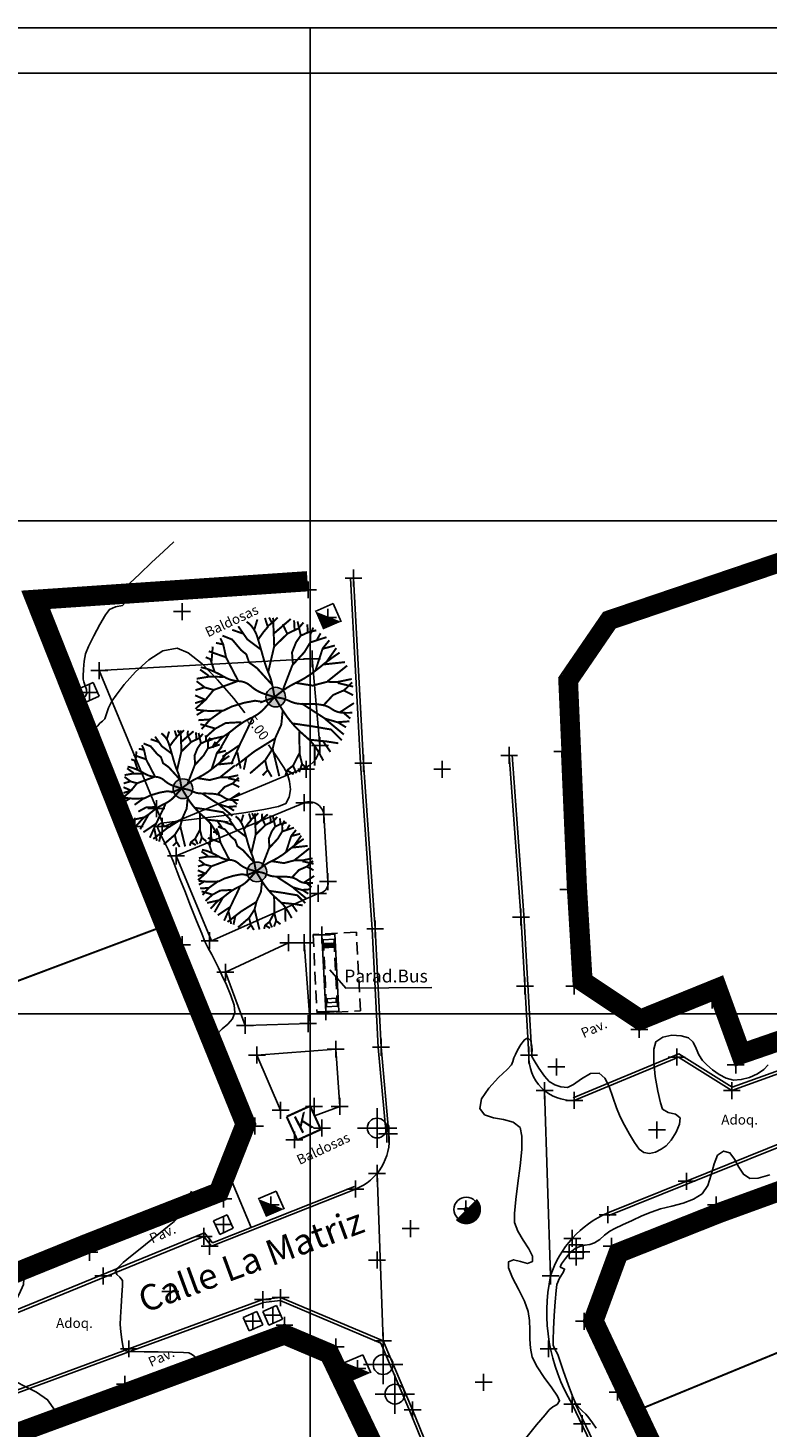
# Model space of a CAD drawing. Extents: x 254097 to 254450, y 6341525 to 6341700.
# Drawn here: x 254286 to 254323, y 6341629 to 6341700 of the extents above; entities that cross this region are included whole.
import ezdxf

# ---------------------------------------------------------------- set-up
doc = ezdxf.new("R2010")
doc.units = 0
doc.header["$LTSCALE"] = 2
doc.header["$MEASUREMENT"] = 0
doc.linetypes.add('HIDDEN', pattern=[9.525, 6.35, -3.175])
for name, color, linetype in [('ARBOL', 8, 'Continuous'), ('B-PAV', 8, 'Continuous'), ('CAMARA', 8, 'Continuous'), ('CONSTRUCCION', 8, 'Continuous'), ('CONT-MJR', 2, 'Continuous'), ('CONT-MNR', 8, 'Continuous'), ('CUAD', 9, 'Continuous'), ('DIVISIONPREDIAL', 7, 'Continuous'), ('MURO-JARDIN', 3, 'Continuous'), ('POSTE', 8, 'Continuous'), ('ptos', 8, 'Continuous'), ('SOLERA', 7, 'Continuous'), ('TEXTO', 7, 'Continuous'), ('VENTANA1', 7, 'Continuous')]:
    doc.layers.add(name, color=color, linetype=linetype)
doc.styles.add('2MM', font='romans.shx')
doc.styles.get("Standard").update_dxf_attribs({"font": 'isocp2.shx'})

# ---------------------------------------------------------------- blocks, each defined once
blk = doc.blocks.new('SIM0', base_point=(6, 5))
for p, q in [((7, 5), (5, 5)), ((6, 4), (6, 6))]:
    blk.add_line(p, q)
blk = doc.blocks.new('SIM2', base_point=(3, 2))
for p, q in [((2.5, 2.5), (3.5, 2.5)), ((2.5, 1.5), (2.5, 2.5)), ((3, 1), (3, 3)), ((3.5, 2.5), (3.5, 1.5)), ((4, 2), (2, 2)), ((3.5, 1.5), (2.5, 1.5))]:
    blk.add_line(p, q)
blk = doc.blocks.new('SIM3', base_point=(6, 2))
for p, q in [((6, 1), (6, 3)), ((7, 2), (5, 2))]:
    blk.add_line(p, q)
blk.add_circle((6, 2), 0.5)
blk = doc.blocks.new('SIM4', base_point=(9, 2))
at = {"const_width": 1.4142}
blk.add_lwpolyline([(9.3536, 2.3536, -1), (8.6464, 1.6464, -2.4142)], format="xyb", dxfattribs=at)
blk.add_circle((9, 2), 1)
blk = doc.blocks.new('SIM13')
for p, q in [((-0.5, -0.5), (-0.5, 0.5)), ((-0.5, 0.5), (0.5, 0.5))]:
    blk.add_line(p, q)
blk.add_lwpolyline([(0.5, -0.5, 0, 1.414, 0), (0, 0, 1.414, 1.414, 0)], format="xyseb")
blk = doc.blocks.new('SIM12')
for p, q in [((-0.375, 0.375), (0.375, 0.375)), ((-0.375, -0.375), (-0.375, 0.375)), ((0.375, 0.375), (0.375, -0.375)), ((0.375, -0.375), (-0.375, -0.375))]:
    blk.add_line(p, q)
blk = doc.blocks.new('A$C5E3A62A9')
at = {"layer": 'ARBOL', "linetype": 'ByBlock'}
for points in [[(7.655, 8.899, 1), (6.732, 8.514, 1)], [(2.509, 4.759, 1), (3.432, 5.144, 1)], [(12.298, 4.192, 1), (11.375, 3.806, 1)]]:
    blk.add_hatch(color=0, dxfattribs=at).paths.add_polyline_path(points)
at = {"layer": 'ARBOL', "color": 0, "linetype": 'ByBlock', "const_width": 0.1}
for points in [[(6.707, 11.381), (6.535, 11.662)], [(7.026, 9.231), (7.067, 9.492), (6.991, 9.899), (6.851, 10.364), (6.701, 10.668), (6.686, 11.213), (6.732, 11.681)], [(7.268, 11.721), (7.1, 11.336), (6.764, 11.708)], [(7.808, 10.108), (7.469, 11.031), (7.1, 11.336), (6.977, 11.722)], [(7.469, 11.031), (7.565, 11.376), (7.46, 11.71)], [(7.577, 11.381), (7.795, 11.67)], [(7.953, 10.658), (7.962, 11.213), (7.885, 11.663)], [(7.992, 11.211), (8.226, 11.537)], [(8.15, 10.998), (8.611, 11.153), (8.687, 11.328)], [(6.42, 9.583), (5.416, 10.068), (4.984, 10.709)], [(5.871, 10.453), (5.138, 10.872)], [(5.739, 10.677), (5.611, 11.249)], [(6.27, 10.001), (6.239, 10.586), (6.03, 10.966)], [(6.703, 10.697), (6.374, 11.16)], [(7.634, 8.833), (8.283, 9.425), (8.49, 9.712), (8.794, 9.819), (8.95, 10.012), (9.342, 10.341), (9.487, 10.704)], [(7.828, 10.13), (8.669, 10.568), (9.163, 10.677), (9.396, 10.784)], [(8.54, 11.111), (9.082, 11.065)], [(8.683, 10.573), (8.906, 11.214)], [(9.163, 10.677), (9.217, 10.946)], [(4.933, 9.818), (4.506, 9.91)], [(5.149, 10.152), (4.545, 10.027)], [(5.672, 8.734), (5.186, 9.512), (4.645, 10.212)], [(5.397, 10.074), (4.708, 10.382)], [(8.96, 9.259), (9.348, 9.778), (9.837, 10.118)], [(9.561, 9.934), (9.704, 10.34)], [(4.851, 9.117), (4.48, 9.029), (4.29, 9.212)], [(6.707, 8.464), (6.18, 8.515), (5.684, 8.738), (5.28, 8.839), (4.851, 9.117), (4.365, 9.68)], [(7.189, 8.786), (6.999, 9.305)], [(9.35, 9.372), (9.612, 9.186), (9.81, 9.018), (10.146, 9.123)], [(9.679, 9.532), (10.09, 9.406)], [(4.485, 9.014), (4.237, 8.873)], [(5.268, 8.834), (4.261, 8.592)], [(8.132, 9.003), (9.075, 8.785), (9.565, 8.283), (9.757, 7.879), (9.977, 7.691)], [(9.108, 8.781), (10.15, 8.821)], [(9.567, 8.791), (10.107, 8.164)], [(9.834, 9.028), (9.96, 8.862), (10.164, 8.971)], [(9.96, 8.862), (10.161, 8.649)], [(2.161, 7.39), (2.131, 7.83)], [(2.494, 7.611), (2.323, 7.892)], [(2.814, 5.46), (2.855, 5.721), (2.778, 6.128), (2.638, 6.593), (2.488, 6.897), (2.473, 7.443), (2.52, 7.911)], [(3.055, 7.951), (2.888, 7.565), (2.552, 7.938)], [(3.596, 6.338), (3.257, 7.261), (2.888, 7.565), (2.765, 7.951)], [(3.257, 7.261), (3.352, 7.605), (3.248, 7.939)], [(3.364, 7.61), (3.582, 7.899)], [(3.74, 6.888), (3.75, 7.443), (3.673, 7.893)], [(3.779, 7.44), (4.013, 7.767)], [(5.923, 7.847), (5.129, 7.835), (4.653, 8.08), (4.479, 8.301), (4.297, 8.359)], [(4.479, 8.301), (4.331, 8.054)], [(4.653, 8.08), (4.371, 7.953)], [(5.099, 7.837), (4.716, 7.744), (4.411, 7.853)], [(6.221, 8.082), (6.12, 7.388), (5.999, 6.672), (5.596, 6.264)], [(7.464, 8.461), (8.388, 8.104), (8.873, 7.658), (9.236, 7.439), (9.432, 6.834)], [(7.73, 7.973), (7.631, 7.351), (7.771, 6.812), (7.764, 6.431), (7.875, 5.896)], [(8.411, 8.083), (8.863, 8.118), (9.243, 7.965), (9.483, 7.799), (9.606, 7.529), (9.688, 7.212)], [(9.502, 7.792), (10.02, 7.913)], [(9.573, 8.301), (9.914, 8.465), (10.138, 8.452)], [(9.715, 8.022), (10.054, 8.041)], [(10.567, 5.739), (10.524, 6.536), (10.24, 7.055), (10.467, 7.82)], [(10.708, 7.32), (10.667, 7.92)], [(11.163, 7.621), (10.929, 8.005)], [(11.599, 4.687), (11.655, 5.044), (11.55, 5.599), (11.359, 6.233), (11.155, 6.648), (11.134, 7.392), (11.197, 8.03)], [(11.928, 8.085), (11.7, 7.559), (11.241, 8.067)], [(12.665, 5.885), (12.203, 7.144), (11.7, 7.559), (11.532, 8.086)], [(12.203, 7.144), (12.333, 7.614), (12.19, 8.07)], [(12.35, 7.621), (12.647, 8.015)], [(12.863, 6.635), (12.875, 7.392), (12.77, 8.006)], [(12.916, 7.389), (13.235, 7.834)], [(1.658, 6.683), (0.926, 7.102)], [(1.527, 6.906), (1.398, 7.478)], [(1.813, 7.208), (1.496, 7.562)], [(2.491, 6.927), (2.161, 7.39), (1.8, 7.712)], [(2.057, 6.231), (2.026, 6.815), (1.818, 7.196), (1.984, 7.757)], [(3.938, 7.228), (4.399, 7.383), (4.474, 7.558)], [(4.328, 7.34), (4.869, 7.295)], [(4.471, 6.803), (4.693, 7.443)], [(4.704, 7.739), (4.528, 7.524)], [(5.378, 7.28), (4.658, 7.269)], [(4.95, 6.906), (5.005, 7.175)], [(5.62, 7.479), (5.551, 6.812), (5.486, 6.396)], [(6.962, 7.752), (6.405, 6.893), (6.268, 6.432), (6.303, 5.98)], [(8.196, 7.243), (8.997, 6.982), (9.121, 6.523)], [(9.253, 7.431), (9.526, 7.44), (9.788, 7.326)], [(9.336, 7.188), (9.577, 7.054)], [(9.619, 7.534), (9.904, 7.546)], [(9.843, 6.66), (9.668, 7.44)], [(10.233, 7.072), (9.801, 7.555)], [(11.158, 6.688), (10.708, 7.32), (10.215, 7.759)], [(13.132, 7.099), (13.761, 7.311), (13.864, 7.549)], [(13.664, 7.252), (14.403, 7.19)], [(13.859, 6.519), (14.163, 7.393)], [(0.937, 6.381), (0.333, 6.257)], [(1.459, 4.963), (0.973, 5.742), (0.433, 6.442)], [(1.184, 6.304), (0.495, 6.612)], [(2.207, 5.813), (1.203, 6.297), (0.772, 6.938)], [(3.422, 5.063), (4.07, 5.654), (4.277, 5.941), (4.581, 6.048), (4.738, 6.241), (5.129, 6.571), (5.275, 6.933)], [(3.616, 6.36), (4.456, 6.797), (4.95, 6.906), (5.183, 7.013)], [(4.747, 5.489), (5.135, 6.007), (5.625, 6.348)], [(5.564, 6.964), (5.165, 6.689)], [(5.349, 6.164), (5.491, 6.57)], [(6.391, 6.887), (5.813, 6.191)], [(6.273, 6.42), (6.078, 6.109)], [(6.91, 6.933), (7.281, 6.588), (7.452, 6.193), (7.272, 5.845)], [(7.727, 6.417), (7.592, 5.842)], [(7.794, 6.793), (8.373, 6.066)], [(8.418, 6.939), (8.503, 6.146)], [(8.541, 6.815), (9.025, 6.47)], [(10.771, 5.169), (9.402, 5.829), (8.813, 6.704)], [(9.014, 6.975), (9.314, 6.73)], [(10.022, 6.356), (9.023, 6.927)], [(12.428, 4.145), (13.313, 4.952), (13.595, 5.344), (14.01, 5.49), (14.223, 5.753), (14.757, 6.203), (14.956, 6.697)], [(12.692, 5.915), (13.84, 6.511), (14.513, 6.66), (14.831, 6.806)], [(14.513, 6.66), (14.588, 7.027)], [(2.494, 4.693), (1.967, 4.745), (1.472, 4.968), (1.068, 5.069), (0.638, 5.347), (0.153, 5.909)], [(0.72, 6.048), (0.294, 6.139)], [(5.466, 5.761), (5.878, 5.635)], [(6.612, 6.191), (6.404, 5.949)], [(6.647, 6.322), (6.98, 5.815)], [(7.458, 6.179), (7.753, 5.875)], [(9.038, 5.944), (8.214, 5.774)], [(9.751, 4.009), (9.088, 5.072), (8.35, 6.027)], [(9.376, 5.838), (8.436, 6.259)], [(14.236, 4.727), (14.765, 5.434), (15.433, 5.898)], [(15.056, 5.647), (15.251, 6.201)], [(0.273, 5.244), (0.025, 5.102)], [(1.055, 5.064), (0.049, 4.822)], [(0.638, 5.347), (0.267, 5.258), (0.077, 5.442)], [(2.977, 5.015), (2.787, 5.534)], [(3.92, 5.233), (4.863, 5.014), (5.353, 4.513), (5.544, 4.109), (5.764, 3.921)], [(4.895, 5.011), (5.937, 5.05)], [(5.137, 5.602), (5.399, 5.416), (5.597, 5.248), (5.933, 5.353)], [(5.355, 5.02), (5.895, 4.394)], [(5.622, 5.257), (5.747, 5.091), (5.951, 5.201)], [(5.747, 5.091), (5.949, 4.879)], [(11.163, 3.641), (10.444, 3.711), (9.768, 4.016), (9.217, 4.153), (8.631, 4.533), (7.968, 5.3)], [(8.743, 5.489), (8.161, 5.614)], [(15.217, 5.098), (15.778, 4.926)], [(1.71, 4.077), (0.916, 4.064), (0.441, 4.31), (0.267, 4.531), (0.084, 4.589)], [(0.267, 4.531), (0.118, 4.284)], [(0.441, 4.31), (0.158, 4.183)], [(2.009, 4.312), (1.908, 3.618), (1.786, 2.901), (1.383, 2.493)], [(3.251, 4.691), (4.176, 4.334), (4.66, 3.887), (5.023, 3.668), (5.219, 3.064)], [(4.199, 4.312), (4.651, 4.347), (5.03, 4.194), (5.27, 4.028), (5.394, 3.759), (5.475, 3.442)], [(5.36, 4.53), (5.701, 4.695), (5.925, 4.682)], [(5.502, 4.251), (5.842, 4.27)], [(8.132, 4.392), (7.794, 4.199)], [(8.631, 4.533), (8.124, 4.412), (7.866, 4.663)], [(11.821, 4.081), (11.562, 4.789)], [(13.107, 4.377), (14.394, 4.079), (15.062, 3.395), (15.324, 2.844), (15.624, 2.588)], [(14.768, 4.88), (15.126, 4.627), (15.396, 4.397), (15.854, 4.541)], [(15.429, 4.411), (15.601, 4.184), (15.878, 4.334)], [(0.887, 4.067), (0.503, 3.973), (0.198, 4.083)], [(0.491, 3.969), (0.315, 3.753)], [(1.166, 3.51), (0.445, 3.499)], [(1.408, 3.709), (1.338, 3.041), (1.273, 2.626)], [(2.749, 3.982), (2.193, 3.123), (2.056, 2.662), (2.091, 2.21)], [(3.517, 4.202), (3.418, 3.58), (3.559, 3.042), (3.551, 2.661), (3.663, 2.125)], [(5.041, 3.661), (5.313, 3.67), (5.575, 3.555)], [(5.289, 4.022), (5.807, 4.142)], [(5.406, 3.764), (5.692, 3.775)], [(9.2, 4.147), (7.827, 3.817)], [(12.195, 3.638), (13.457, 3.151), (14.118, 2.542), (14.613, 2.243), (14.88, 1.419)], [(14.438, 4.074), (15.86, 4.128)], [(15.065, 4.087), (15.802, 3.233)], [(15.072, 3.419), (15.537, 3.643)], [(15.601, 4.184), (15.875, 3.894)], [(1.351, 3.194), (0.952, 2.918)], [(2.178, 3.117), (1.6, 2.421)], [(2.698, 3.162), (3.068, 2.818), (3.24, 2.423), (3.06, 2.075)], [(3.581, 3.022), (4.161, 2.295)], [(3.984, 3.473), (4.785, 3.212), (4.908, 2.752)], [(4.205, 3.169), (4.291, 2.375)], [(4.328, 3.044), (4.813, 2.7)], [(4.802, 3.204), (5.101, 2.96)], [(5.123, 3.418), (5.365, 3.284)], [(10.093, 2.8), (9.01, 2.783), (8.361, 3.118), (8.124, 3.42), (7.875, 3.499)], [(8.124, 3.42), (7.921, 3.082)], [(8.361, 3.118), (7.976, 2.945)], [(8.97, 2.787), (8.447, 2.659), (8.031, 2.808)], [(10.501, 3.121), (10.362, 2.174), (10.197, 1.197), (9.647, 0.64)], [(12.558, 2.971), (12.423, 2.123), (12.615, 1.388), (12.605, 0.869), (12.757, 0.138)], [(13.488, 3.121), (14.104, 3.169), (14.622, 2.96), (14.949, 2.734), (15.118, 2.367), (15.229, 1.934)], [(14.976, 2.725), (15.682, 2.89)], [(15.266, 3.038), (15.729, 3.064)], [(2.061, 2.649), (1.866, 2.339)], [(2.399, 2.42), (2.191, 2.178)], [(2.435, 2.551), (2.768, 2.044)], [(3.246, 2.408), (3.54, 2.105)], [(3.514, 2.646), (3.38, 2.072)], [(8.43, 2.653), (8.19, 2.359)], [(9.681, 2.298), (9.586, 1.388), (9.497, 0.821)], [(11.511, 2.671), (10.752, 1.499), (10.564, 0.87), (10.612, 0.253)], [(14.636, 2.233), (15.008, 2.245), (15.365, 2.089)], [(15.135, 2.373), (15.525, 2.389)], [(9.351, 2.027), (8.368, 2.012)], [(9.604, 1.596), (9.059, 1.22)], [(10.732, 1.491), (9.943, 0.541)], [(11.44, 1.553), (11.946, 1.083), (12.18, 0.544), (11.934, 0.069)], [(13.195, 1.976), (14.287, 1.62), (14.456, 0.993)], [(13.497, 1.561), (13.613, 0.479)], [(13.665, 1.392), (14.325, 0.922)], [(14.311, 1.61), (14.719, 1.277)], [(14.749, 1.902), (15.078, 1.718)], [(10.571, 0.853), (10.305, 0.429)], [(11.082, 0.719), (11.536, 0.027)], [(12.555, 0.849), (12.371, 0.065)], [(12.645, 1.362), (13.436, 0.37)], [(11.033, 0.541), (10.749, 0.21)], [(12.188, 0.524), (12.589, 0.11)]]:
    blk.add_lwpolyline(points, dxfattribs=at)
for points in [[(8.31, 11.511, -0.04978), (8.221, 11.186, -0.043348), (7.958, 10.646, 0.125464), (7.796, 10.103, -0.175024), (7.612, 9.652, 0.107856), (7.322, 9.144), (7.205, 8.769), (7.429, 8.476, -0.054456), (7.72, 7.997, 0.065281), (8.266, 7.14, -0.028329), (8.858, 6.347)], [(5.319, 11.075, 0.026216), (5.549, 10.862, -0.076171), (5.787, 10.593, 0.030956), (6.01, 10.29, -0.034072), (6.263, 9.942, -0.032984), (6.437, 9.619, 0.10411), (6.792, 9.136), (7.205, 8.769), (6.719, 8.469, 0.029099), (6.334, 8.199, 0.05336), (5.74, 7.615, -0.09082), (5.187, 7.147, -0.003401), (4.843, 6.953)], [(10.004, 9.806, -0.073278), (9.843, 9.626, -0.099585), (9.451, 9.412, -0.008822), (8.643, 9.178, 0.035612), (8.071, 8.979, -0.056937), (7.629, 8.846), (7.205, 8.769), (7.178, 8.594, -0.07796), (7.055, 8.21, 0.120857), (6.949, 7.747, -0.011392), (6.947, 7.354, -0.038005), (6.907, 6.977, -0.112949), (6.764, 6.644, 0.14803), (6.622, 6.237, 0.020427), (6.621, 5.876)], [(13.349, 7.798, -0.04978), (13.228, 7.354, -0.043348), (12.869, 6.618, 0.125464), (12.649, 5.878, -0.175024), (12.398, 5.262, 0.107856), (12.002, 4.569), (11.842, 4.057), (12.148, 3.658, -0.054456), (12.545, 3.005, 0.065281), (13.29, 1.836, -0.028329), (14.098, 0.753)], [(1.106, 7.305, 0.026216), (1.336, 7.092, -0.076171), (1.574, 6.823, 0.030956), (1.797, 6.52, -0.034072), (2.05, 6.171, -0.032984), (2.224, 5.848, 0.10411), (2.58, 5.366), (2.992, 4.998), (2.506, 4.698, 0.029099), (2.122, 4.428, 0.05336), (1.527, 3.844, -0.09082), (0.974, 3.377, -0.003401), (0.631, 3.183)], [(4.097, 7.741, -0.04978), (4.008, 7.415, -0.043348), (3.745, 6.875, 0.125464), (3.583, 6.333, -0.175024), (3.4, 5.882, 0.107856), (3.11, 5.374), (2.992, 4.998), (3.217, 4.705, -0.054456), (3.507, 4.227, 0.065281), (4.053, 3.37, -0.028329), (4.646, 2.576)], [(9.269, 7.204, 0.026216), (9.583, 6.913, -0.076171), (9.907, 6.547, 0.030956), (10.212, 6.133, -0.034072), (10.557, 5.657, -0.032984), (10.794, 5.217, 0.10411), (11.28, 4.558), (11.842, 4.057), (11.179, 3.648, 0.029099), (10.655, 3.28, 0.05336), (9.844, 2.483, -0.09082), (9.089, 1.845, -0.003401), (8.62, 1.58)], [(5.792, 6.036, -0.073278), (5.631, 5.855, -0.099585), (5.238, 5.642, -0.008822), (4.43, 5.408, 0.035612), (3.858, 5.208, -0.056937), (3.417, 5.075), (2.992, 4.998), (2.965, 4.824, -0.07796), (2.842, 4.44, 0.120857), (2.737, 3.977, -0.011392), (2.734, 3.583, -0.038005), (2.694, 3.206, -0.112949), (2.551, 2.873, 0.14803), (2.409, 2.467, 0.020427), (2.408, 2.105)], [(15.661, 5.473, -0.073278), (15.441, 5.226, -0.099585), (14.906, 4.935, -0.008822), (13.804, 4.616, 0.035612), (13.023, 4.344, -0.056937), (12.421, 4.162), (11.842, 4.057), (11.805, 3.819, -0.07796), (11.638, 3.295, 0.120857), (11.494, 2.664, -0.011392), (11.49, 2.127, -0.038005), (11.436, 1.613, -0.112949), (11.241, 1.159, 0.14803), (11.046, 0.604, 0.020427), (11.045, 0.111)]]:
    blk.add_lwpolyline(points, format="xyb", dxfattribs=at)
at = {"layer": 'ARBOL', "color": 0, "linetype": 'ByBlock'}
for centre in [(7.193, 8.707), (2.971, 4.951), (11.837, 3.999)]:
    blk.add_circle(centre, 0.5, dxfattribs=at)

msp = doc.modelspace()

# ---------------------------------------------------------------- hatches: boundary and pattern name
at = {"layer": 'CONSTRUCCION', "ltscale": 0.05}
h = msp.add_hatch(dxfattribs=at)
h.set_pattern_fill('ANSI31', color=256, scale=0.3, angle=90, style=0)
h.set_pattern_definition([(135, (250056.184443, 6340543.27773), (-0.0265165043, -0.0265165043), [])])
h.paths.add_polyline_path([(254300.723, 6341653.553), (254300.733, 6341653.353), (254301.183, 6341653.376), (254301.172, 6341653.576)])

# ---------------------------------------------------------------- linework, layer by layer
at = {"layer": 'B-PAV'}
for points in [[(254311.9, 6341646.1), (254312.2, 6341636.7)], [(254303.7, 6341633.4), (254303.4, 6341641.9)], [(254297.014, 6341639.162), (254296.036, 6341641.451)]]:
    msp.add_lwpolyline(points, dxfattribs=at)
at = {"layer": 'CONSTRUCCION'}
for points, const_width in [([(254340, 6341676.5), (254337.2, 6341677.9), (254314.897, 6341670.34), (254312.637, 6341667.039), (254313.1, 6341656.4), (254313.4, 6341651.4), (254316.7, 6341649.2), (254320.4, 6341650.7), (254321.6, 6341647.4), (254332.9, 6341651.3), (254341, 6341654.2), (254344.7, 6341655.3), (254346.1, 6341658.2), (254344.3, 6341663.6), (254342, 6341670.5)], 0.1), ([(254322.271, 6341616.674), (254326, 6341615.3), (254334.8, 6341619.5), (254346.8, 6341625.3), (254352.5, 6341627.9), (254354, 6341632.8), (254352.2, 6341638.1), (254350.6, 6341643.2), (254351.1, 6341643.5), (254349, 6341649.9), (254346.2, 6341651.6), (254342.7, 6341650.4), (254334.2, 6341647.4), (254327.5, 6341645), (254326.1, 6341642.3), (254320.6, 6341640.3), (254315.3, 6341638.2), (254313.9, 6341634.4), (254322.271, 6341616.674)], 0.15), ([(254322.271, 6341616.674), (254326, 6341615.3), (254334.8, 6341619.5), (254346.8, 6341625.3), (254352.5, 6341627.9), (254354, 6341632.8), (254352.2, 6341638.1), (254350.6, 6341643.2), (254351.1, 6341643.5), (254349, 6341649.9), (254346.2, 6341651.6), (254342.7, 6341650.4), (254334.2, 6341647.4), (254327.5, 6341645), (254326.1, 6341642.3), (254320.6, 6341640.3), (254315.3, 6341638.2), (254313.9, 6341634.4), (254322.271, 6341616.674)], 0.15), ([(254288.2, 6341597), (254290.5, 6341596.5), (254295.1, 6341599), (254304.6, 6341604.1), (254310.6, 6341607.4), (254311.8, 6341611.1), (254308.3, 6341618.6), (254304.6, 6341626.2), (254301.3, 6341633.1), (254298.7, 6341634.2), (254290.6, 6341631.2), (254280.8, 6341627.6), (254274.3, 6341625.3), (254273.4, 6341622.5), (254278.7, 6341613.1), (254278.9, 6341613.1), (254283.2, 6341605.8)], 0.15)]:
    msp.add_lwpolyline(points, close=True, dxfattribs=dict(at, const_width=const_width))
for points, const_width in [([(254312.8, 6341663.3), (254313.1, 6341656.4), (254313.4, 6341651.4), (254316.7, 6341649.2), (254320.4, 6341650.7), (254321.6, 6341647.4), (254332.9, 6341651.3), (254341, 6341654.2), (254344.7, 6341655.3), (254346.1, 6341658.2), (254344.3, 6341663.6), (254342, 6341670.5), (254340, 6341676.5), (254337.2, 6341677.9), (254331.3, 6341675.9)], 0.15), ([(254299.9, 6341671.5), (254286.7, 6341670.6), (254291.1, 6341659.5), (254293.5, 6341653.5), (254297.2, 6341644.4), (254295.7, 6341640.6), (254288.8, 6341637.9), (254278.2, 6341633.6), (254272.2, 6341631.2)], 0.15), ([(254298.809, 6341644.777), (254300.001, 6341645.319)], 0.108), ([(254299.351, 6341643.586), (254298.809, 6341644.777)], 0.108), ([(254300.542, 6341644.127), (254300.001, 6341645.319)], 0.108), ([(254299.351, 6341643.586), (254300.542, 6341644.127)], 0.108), ([(254288.2, 6341597), (254290.5, 6341596.5), (254295.1, 6341599), (254304.6, 6341604.1), (254310.6, 6341607.4), (254311.8, 6341611.1), (254308.3, 6341618.6), (254304.6, 6341626.2), (254301.3, 6341633.1), (254298.7, 6341634.2), (254290.6, 6341631.2), (254280.8, 6341627.6)], 0.15)]:
    msp.add_lwpolyline(points, dxfattribs=dict(at, const_width=const_width))
msp.add_lwpolyline([(254299.9, 6341671.5, 0.15, 0.15, 0), (254286.7, 6341670.6, 0.15, 0.15, 0), (254291.1, 6341659.5, 0.15, 0.15, 0), (254293.5, 6341653.5, 0.15, 0.15, 0), (254297.2, 6341644.4, 0.15, 0.15, 0), (254295.7, 6341640.6, 0.15, 0.15, 0), (254288.8, 6341637.9, 0.15, 0.15, 0), (254278.2, 6341633.6, 0.15, 0.15, 0), (254272.2, 6341631.2, 0.15, 0.15, 0), (254268.2, 6341632.5, 0.15, 0.15, 0), (254264.6, 6341638.9, 0.1, 0.1, 0), (254261.7, 6341644, 0.1, 0.1, 0), (254257.4, 6341651.2, 0.1, 0.1, 0), (254255.633, 6341655.48, 0, 0, 0)], format="xyseb", dxfattribs=at)
at = {"layer": 'CONSTRUCCION', "linetype": 'HIDDEN', "ltscale": 0.05}
for points in [[(254302.55, 6341650.142), (254302.345, 6341654.137), (254300.148, 6341654.024), (254300.353, 6341650.03)], [(254301.386, 6341650.383), (254300.837, 6341650.355), (254300.663, 6341653.75), (254301.212, 6341653.778)]]:
    msp.add_lwpolyline(points, close=True, dxfattribs=at)
at = {"layer": 'CONSTRUCCION'}
for points in [[(254300.6, 6341654), (254301.249, 6341654.033)], [(254300.6, 6341654), (254300.8, 6341650.1)], [(254301.249, 6341654.033), (254301.449, 6341650.133)], [(254301.183, 6341653.376), (254301.172, 6341653.576), (254300.723, 6341653.553), (254300.733, 6341653.353), (254301.183, 6341653.376)], [(254306.182, 6341651.333), (254301.806, 6341651.297), (254300.997, 6341652.216)], [(254301.316, 6341650.78), (254301.326, 6341650.58), (254300.877, 6341650.557), (254300.866, 6341650.757), (254301.316, 6341650.78)], [(254300.8, 6341650.1), (254301.449, 6341650.133)]]:
    msp.add_lwpolyline(points, dxfattribs=at)
msp.add_lwpolyline([(254301.449, 6341650.136), (254301.249, 6341654.031), (254300.6, 6341653.997), (254300.8, 6341650.103)], close=True, dxfattribs=at)
at = {"layer": 'CONSTRUCCION', "linetype": 'HIDDEN', "ltscale": 0.05}
for points in [[(254301.283, 6341653.382), (254301.272, 6341653.581), (254300.623, 6341653.548), (254300.633, 6341653.348), (254301.283, 6341653.382)], [(254301.416, 6341650.785), (254301.426, 6341650.585), (254300.777, 6341650.552), (254300.767, 6341650.752), (254301.416, 6341650.785)]]:
    msp.add_lwpolyline(points, dxfattribs=at)
at = {"layer": 'CONT-MJR', "elevation": 5}
for points in [[(254289.019, 6341664.356), (254289.037, 6341664.378), (254289.099, 6341664.455), (254289.222, 6341664.606), (254289.331, 6341664.731), (254289.459, 6341664.837), (254289.577, 6341664.951), (254289.657, 6341665.167), (254289.775, 6341665.523), (254289.941, 6341665.852), (254290.155, 6341666.15), (254290.572, 6341666.692), (254291.14, 6341667.339), (254291.811, 6341667.955), (254292.534, 6341668.402), (254293.258, 6341668.541), (254293.818, 6341668.305), (254294.518, 6341667.74), (254295.304, 6341666.935), (254296.123, 6341665.981), (254296.689, 6341665.264)], [(254297.894, 6341663.638), (254298.247, 6341663.133), (254298.667, 6341662.49), (254298.855, 6341662.151), (254298.956, 6341661.772), (254298.997, 6341661.369), (254298.945, 6341660.985), (254298.768, 6341660.663), (254298.403, 6341660.516), (254297.65, 6341660.357), (254296.641, 6341660.195), (254295.511, 6341660.04), (254294.393, 6341659.901), (254293.42, 6341659.786), (254292.726, 6341659.705), (254292.444, 6341659.667), (254292.318, 6341659.603), (254292.237, 6341659.5), (254292.299, 6341659.321), (254292.465, 6341658.984), (254292.664, 6341658.598), (254292.823, 6341658.269), (254292.935, 6341658.004), (254293.042, 6341657.737), (254293.148, 6341657.468), (254293.253, 6341657.201), (254293.393, 6341656.847), (254293.636, 6341656.227), (254293.934, 6341655.471), (254294.237, 6341654.706), (254294.497, 6341654.062), (254294.663, 6341653.666), (254294.829, 6341653.328), (254295.007, 6341652.996), (254295.184, 6341652.664), (254295.347, 6341652.325), (254295.519, 6341651.957), (254295.752, 6341651.463), (254295.983, 6341650.925), (254296.148, 6341650.429), (254296.186, 6341650.059), (254296.054, 6341649.743), (254295.818, 6341649.475), (254295.541, 6341649.226), (254295.284, 6341648.967)], [(254310.938, 6341628.466), (254311.481, 6341629.152), (254311.92, 6341629.659), (254312.133, 6341629.9), (254312.323, 6341630.05), (254312.537, 6341630.178), (254312.657, 6341630.357), (254312.55, 6341630.605), (254312.257, 6341631.024), (254311.878, 6341631.542), (254311.517, 6341632.083), (254311.275, 6341632.575), (254311.176, 6341633.027), (254311.147, 6341633.494), (254311.146, 6341633.967), (254311.134, 6341634.438), (254311.067, 6341634.9), (254310.872, 6341635.421), (254310.573, 6341636.018), (254310.272, 6341636.607), (254310.07, 6341637.102), (254310.07, 6341637.42), (254310.323, 6341637.514), (254310.677, 6341637.422), (254311.03, 6341637.331), (254311.279, 6341637.429), (254311.281, 6341637.697), (254311.093, 6341638.068), (254310.813, 6341638.503), (254310.541, 6341638.964), (254310.375, 6341639.413), (254310.368, 6341639.87), (254310.438, 6341640.566), (254310.548, 6341641.403), (254310.661, 6341642.285), (254310.74, 6341643.113), (254310.749, 6341643.793), (254310.65, 6341644.225), (254310.308, 6341644.503), (254309.819, 6341644.632), (254309.297, 6341644.718), (254308.856, 6341644.866), (254308.608, 6341645.183), (254308.694, 6341645.677), (254309.066, 6341646.23), (254309.554, 6341646.757), (254309.993, 6341647.175), (254310.212, 6341647.4), (254310.286, 6341647.577), (254310.344, 6341647.76), (254310.418, 6341647.936), (254310.525, 6341648.143), (254310.687, 6341648.431), (254310.873, 6341648.682), (254311.05, 6341648.775), (254311.199, 6341648.621), (254311.25, 6341648.351), (254311.264, 6341648.15), (254311.255, 6341647.99), (254311.256, 6341647.833), (254311.368, 6341647.619), (254311.607, 6341647.233), (254311.889, 6341646.828), (254312.131, 6341646.562), (254312.413, 6341646.391), (254312.728, 6341646.283), (254313.054, 6341646.254), (254313.365, 6341646.404), (254313.775, 6341646.701), (254314.228, 6341646.958), (254314.669, 6341646.985), (254314.959, 6341646.737), (254315.181, 6341646.298), (254315.364, 6341645.761), (254315.539, 6341645.22), (254315.733, 6341644.767), (254315.96, 6341644.349), (254316.204, 6341643.894), (254316.454, 6341643.467), (254316.701, 6341643.132), (254316.933, 6341642.953), (254317.224, 6341642.916), (254317.524, 6341642.982), (254317.811, 6341643.12), (254318.062, 6341643.3), (254318.313, 6341643.584), (254318.567, 6341643.986), (254318.745, 6341644.398), (254318.769, 6341644.715), (254318.535, 6341644.908), (254318.175, 6341644.992), (254317.886, 6341645.157), (254317.771, 6341645.475), (254317.637, 6341646.068), (254317.514, 6341646.807), (254317.436, 6341647.559), (254317.436, 6341648.193), (254317.544, 6341648.578), (254317.894, 6341648.817), (254318.352, 6341648.908), (254318.821, 6341648.88), (254319.2, 6341648.767), (254319.435, 6341648.551), (254319.585, 6341648.242), (254319.718, 6341647.911), (254319.904, 6341647.626), (254320.13, 6341647.405), (254320.417, 6341647.152), (254320.749, 6341646.91), (254321.11, 6341646.723), (254321.482, 6341646.632), (254321.88, 6341646.656), (254322.301, 6341646.769), (254322.698, 6341646.947), (254323.026, 6341647.165), (254323.237, 6341647.4)], [(254323.217, 6341648.144), (254323.113, 6341648.509), (254323.106, 6341648.759), (254323.267, 6341648.935)], [(254323.324, 6341641.825), (254322.733, 6341641.664), (254322.309, 6341641.645), (254321.991, 6341641.851), (254321.752, 6341642.219), (254321.539, 6341642.623), (254321.298, 6341642.936), (254320.976, 6341643.029), (254320.679, 6341642.819), (254320.496, 6341642.38), (254320.354, 6341641.83), (254320.178, 6341641.286), (254319.894, 6341640.865), (254319.461, 6341640.591), (254318.925, 6341640.391), (254318.347, 6341640.236), (254317.785, 6341640.094), (254317.3, 6341639.937), (254316.835, 6341639.739), (254316.335, 6341639.515), (254315.857, 6341639.293), (254315.461, 6341639.099), (254315.205, 6341638.962), (254314.945, 6341638.767), (254314.698, 6341638.553), (254314.43, 6341638.374), (254314.194, 6341638.296), (254313.935, 6341638.251), (254313.678, 6341638.197), (254313.444, 6341638.094), (254313.203, 6341637.879), (254312.952, 6341637.582), (254312.758, 6341637.305), (254312.688, 6341637.15), (254312.798, 6341637.097), (254312.915, 6341637.046), (254312.842, 6341636.872), (254312.662, 6341636.578), (254312.519, 6341636.269), (254312.477, 6341635.955), (254312.431, 6341635.384), (254312.388, 6341634.688), (254312.354, 6341634.001), (254312.336, 6341633.456), (254312.34, 6341633.187), (254312.399, 6341633.021), (254312.485, 6341632.865), (254312.567, 6341632.707), (254312.67, 6341632.415), (254312.862, 6341631.851), (254313.093, 6341631.187), (254313.311, 6341630.593), (254313.464, 6341630.243), (254313.618, 6341630.041), (254313.802, 6341629.857), (254313.984, 6341629.68), (254314.138, 6341629.5), (254314.336, 6341629.248), (254314.513, 6341628.982)]]:
    msp.add_lwpolyline(points, dxfattribs=at)
at = {"layer": 'CONT-MNR'}
for points, elevation in [([(254288.391, 6341665.9), (254288.392, 6341665.902), (254288.458, 6341665.958), (254288.586, 6341666.088), (254288.672, 6341666.239), (254288.648, 6341666.445), (254288.567, 6341666.686), (254288.513, 6341666.827), (254288.492, 6341666.894), (254288.477, 6341666.962), (254288.478, 6341667.125), (254288.493, 6341667.47), (254288.533, 6341667.883), (254288.607, 6341668.253), (254288.76, 6341668.628), (254289.025, 6341669.168), (254289.334, 6341669.747), (254289.62, 6341670.237), (254289.817, 6341670.508), (254290.132, 6341670.635), (254290.484, 6341670.707), (254290.624, 6341670.868), (254290.415, 6341670.961), (254290.067, 6341670.895), (254289.857, 6341670.906), (254289.97, 6341671.076), (254290.153, 6341671.184), (254290.226, 6341671.252), (254290.298, 6341671.32), (254290.456, 6341671.469), (254290.834, 6341671.826), (254291.359, 6341672.32), (254291.957, 6341672.883), (254292.555, 6341673.446), (254293.079, 6341673.94)], 5.5), ([(254294.347, 6341632.394), (254294.216, 6341632.539), (254294.106, 6341632.644), (254293.985, 6341632.735), (254293.85, 6341632.8), (254293.58, 6341632.82), (254293.012, 6341632.834), (254292.297, 6341632.844), (254291.587, 6341632.851), (254291.033, 6341632.858), (254290.785, 6341632.867), (254290.649, 6341632.902), (254290.538, 6341632.977), (254290.491, 6341633.144), (254290.439, 6341633.474), (254290.394, 6341633.869), (254290.367, 6341634.233), (254290.376, 6341634.61), (254290.412, 6341635.15), (254290.454, 6341635.724), (254290.481, 6341636.207), (254290.471, 6341636.471), (254290.35, 6341636.634), (254290.188, 6341636.775), (254290.118, 6341636.942), (254290.236, 6341637.115), (254290.517, 6341637.374), (254290.893, 6341637.682), (254291.294, 6341638.001), (254291.649, 6341638.293), (254291.996, 6341638.576), (254292.384, 6341638.878), (254292.768, 6341639.18), (254293.1, 6341639.461), (254293.333, 6341639.7), (254293.544, 6341640.034), (254293.737, 6341640.426), (254293.879, 6341640.757), (254293.94, 6341640.908), (254293.982, 6341640.991)], 5.5), ([(254287.068, 6341629.818), (254287.049, 6341629.896), (254286.674, 6341630.415), (254286.115, 6341630.804), (254285.469, 6341631.129), (254284.836, 6341631.458), (254284.314, 6341631.859), (254284, 6341632.4), (254283.984, 6341633.008), (254284.184, 6341633.708), (254284.515, 6341634.441), (254284.893, 6341635.149), (254285.234, 6341635.776), (254285.454, 6341636.261), (254285.469, 6341636.549), (254285.198, 6341636.719), (254284.83, 6341636.711), (254284.423, 6341636.631), (254284.036, 6341636.587), (254283.717, 6341636.596), (254283.349, 6341636.606), (254282.952, 6341636.617), (254282.548, 6341636.628), (254282.158, 6341636.638)], 6)]:
    msp.add_lwpolyline(points, dxfattribs=dict(at, elevation=elevation))
at = {"layer": 'CUAD'}
for p, q in [((254100, 6341700), (254450, 6341700)), ((254300, 6341525), (254300, 6341700)), ((254100, 6341675), (254450, 6341675)), ((254100, 6341650), (254450, 6341650))]:
    msp.add_line(p, q, dxfattribs=at)
at = {"layer": 'DIVISIONPREDIAL'}
for p, q in [((254320.718, 6341650.312), (254320.737, 6341650.26)), ((254320.737, 6341650.26), (254320.743, 6341650.263))]:
    msp.add_line(p, q, dxfattribs=at)
at = {"layer": 'DIVISIONPREDIAL', "const_width": 0.9}
for points in [[(254339.591, 6341676.145), (254337.163, 6341677.359), (254315.215, 6341669.92), (254313.144, 6341666.894), (254313.599, 6341656.426), (254313.884, 6341651.678), (254316.757, 6341649.763), (254320.693, 6341651.358), (254321.902, 6341648.033), (254332.734, 6341651.772), (254340.844, 6341654.675), (254344.346, 6341655.716), (254345.561, 6341658.235), (254343.826, 6341663.442), (254341.526, 6341670.342)], [(254322.635, 6341617.072), (254325.975, 6341615.842), (254334.584, 6341619.951), (254346.587, 6341625.753), (254352.088, 6341628.262), (254353.475, 6341632.792), (254351.725, 6341637.945), (254350.005, 6341643.426), (254350.5, 6341643.723), (254348.583, 6341649.569), (254346.141, 6341651.051), (254342.864, 6341649.928), (254334.368, 6341646.929), (254327.853, 6341644.596), (254326.454, 6341641.897), (254320.778, 6341639.833), (254315.692, 6341637.817), (254314.442, 6341634.424)], [(254288.524, 6341597.441), (254290.425, 6341597.028), (254294.862, 6341599.44), (254304.361, 6341604.539), (254310.185, 6341607.743), (254311.264, 6341611.067), (254307.849, 6341618.385), (254304.15, 6341625.983), (254300.931, 6341632.713), (254298.688, 6341633.662), (254290.773, 6341630.731), (254280.97, 6341627.13), (254274.7, 6341624.911), (254273.943, 6341622.555), (254278.992, 6341613.6), (254279.186, 6341613.6), (254283.633, 6341606.05)]]:
    msp.add_lwpolyline(points, close=True, dxfattribs=at)
at = {"layer": 'DIVISIONPREDIAL'}
for points, const_width in [([(254299.866, 6341671.999), (254285.983, 6341671.052), (254290.635, 6341659.315), (254293.036, 6341653.313), (254296.661, 6341644.397), (254295.315, 6341640.986), (254288.615, 6341638.364), (254278.013, 6341634.064), (254272.182, 6341631.731), (254268.54, 6341632.915), (254265.035, 6341639.146), (254262.132, 6341644.252), (254257.848, 6341651.425), (254256.071, 6341655.73)], 0.9), ([(254292.704, 6341654.489), (254279.302, 6341649.462), (254263.275, 6341642.241)], 0.1), ([(254316.592, 6341629.871), (254325.885, 6341633.694), (254325.885, 6341633.694), (254325.885, 6341633.694), (254350.2, 6341642.805)], 0.1)]:
    msp.add_lwpolyline(points, dxfattribs=dict(at, const_width=const_width))
at = {"layer": 'MURO-JARDIN'}
for points in [[(254300, 6341668), (254289.3, 6341667.4), (254292.2, 6341660.4), (254292.6, 6341659.5), (254299.8, 6341662.5)], [(254300.5, 6341663.6), (254300.1, 6341668)], [(254293.2, 6341658), (254299.7, 6341660.7)], [(254300.7, 6341660.1), (254300.9, 6341656.7)], [(254300.4, 6341656.1), (254295, 6341653.7), (254293.2, 6341658)], [(254299.7, 6341653.6), (254298.9, 6341653.6), (254295.7, 6341652.1), (254296.7, 6341649.4), (254300, 6341649.5), (254299.7, 6341653.6)], [(254297.3, 6341647.9), (254301.3, 6341648.2), (254301.5, 6341645.3), (254300.225, 6341644.826)], [(254297.3, 6341647.9), (254298.5, 6341645.1)]]:
    msp.add_lwpolyline(points, dxfattribs=at)
for centre, radius, start, end in [((254299.242, 6341663.628), 1.258, 296.31579, 11.64703), ((254299.959, 6341659.998), 0.748, 7.84763, 110.22486), ((254300.397, 6341656.611), 0.511, 270.38088, 10.00798)]:
    msp.add_arc(centre, radius, start, end, dxfattribs=at)
at = {"layer": 'SOLERA'}
for points in [[(254331.747, 6341677.458), (254336.801, 6341679.142), (254338.946, 6341678.46), (254341.478, 6341677.291), (254345.658, 6341664.652), (254347.937, 6341657.915), (254346.586, 6341655.503), (254345.93, 6341655.035), (254343.95, 6341654.341), (254332.85, 6341650.341), (254324.949, 6341647.541), (254321.418, 6341646.266), (254318.714, 6341647.968), (254313.342, 6341645.739)], [(254331.7, 6341677.6), (254336.8, 6341679.3), (254339, 6341678.6), (254341.6, 6341677.4), (254345.8, 6341664.7), (254348.1, 6341657.9), (254346.7, 6341655.4), (254346, 6341654.9), (254344, 6341654.2), (254332.9, 6341650.2), (254325, 6341647.4), (254321.4, 6341646.1), (254318.7, 6341647.8), (254313.4, 6341645.6)], [(254302.05, 6341672.092), (254302.55, 6341662.691), (254303.15, 6341654.291), (254303.45, 6341648.289), (254303.851, 6341643.886)], [(254302.2, 6341672.1), (254302.7, 6341662.7), (254303.3, 6341654.3), (254303.6, 6341648.3), (254304, 6341643.9)], [(254311.1, 6341647.9), (254310.7, 6341655), (254310.1, 6341663.1)], [(254311.25, 6341647.908), (254310.85, 6341655.01), (254310.25, 6341663.111)], [(254350.3, 6341651.2), (254347.6, 6341652.6), (254346.9, 6341652.7), (254344.2, 6341651.8), (254333.6, 6341648), (254329.1, 6341646.4), (254326.5, 6341645.4), (254325.3, 6341644), (254319.1, 6341641.5), (254315.1, 6341639.9)], [(254350.231, 6341651.067), (254347.554, 6341652.455), (254346.914, 6341652.546), (254344.249, 6341651.658), (254333.65, 6341647.859), (254329.152, 6341646.259), (254326.589, 6341645.274), (254325.39, 6341643.875), (254319.156, 6341641.361), (254315.156, 6341639.761)], [(254302.245, 6341641.239), (254295.048, 6341638.38), (254294.647, 6341638.881), (254278.643, 6341632.339)], [(254302.3, 6341641.1), (254295, 6341638.2), (254294.6, 6341638.7), (254278.7, 6341632.2)], [(254280.2, 6341629.1), (254290.8, 6341633), (254297.6, 6341635.5), (254298.5, 6341635.6), (254303.7, 6341633.4), (254305.2, 6341629.9), (254310.9, 6341615.9), (254313.8, 6341609.7)], [(254280.252, 6341628.959), (254290.852, 6341632.859), (254297.635, 6341635.353), (254298.478, 6341635.447), (254303.586, 6341633.285), (254305.062, 6341629.842), (254310.763, 6341615.84), (254313.664, 6341609.636)], [(254313.3, 6341630.2), (254318.5, 6341619.3), (254321.6, 6341612.9)], [(254313.435, 6341630.265), (254318.635, 6341619.365), (254321.735, 6341612.965)]]:
    msp.add_lwpolyline(points, dxfattribs=at)
for centre, radius, start, end in [((254313.3, 6341647.8), 2.202, 177.39744, 272.60256), ((254301.31, 6341643.617), 2.704, 291.46289, 6.00965), ((254317.228, 6341635.058), 5.289, 113.72179, 161.90932), ((254321.023, 6341634.85), 9.015, 168.15747, 211.05294)]:
    msp.add_arc(centre, radius, start, end, dxfattribs=at)
at = {"layer": 'VENTANA1'}
msp.add_lwpolyline([(254130.108, 6341697.717), (254418.468, 6341697.717), (254418.468, 6341525.219), (254130.108, 6341525.219)], close=True, dxfattribs=at)

# ---------------------------------------------------------------- block references
at = {"layer": 'ARBOL', "rotation": 89.99999999999999}
msp.add_blockref('A$C5E3A62A9', (254302.25, 6341654.22), dxfattribs=at)
at = {"layer": 'CAMARA'}
for name, p, rotation in [('SIM13', (254300.917, 6341670.144), 293.4436423420054), ('SIM12', (254288.8, 6341666.3), 24.26281556965584), ('SIM13', (254298.017, 6341640.344), 293.4436423420054), ('SIM12', (254295.6, 6341639.3), 24.26281556965584), ('SIM12', (254297.1, 6341634.4), 24.26281556965584), ('SIM12', (254298.1, 6341634.7), 24.26281556965584), ('SIM13', (254302.417, 6341632.044), 293.4436423420054)]:
    msp.add_blockref(name, p, dxfattribs=dict(at, rotation=rotation))
at = {"layer": 'CAMARA', "xscale": 0.625, "yscale": 0.625, "zscale": 0.625}
msp.add_blockref('SIM4', (254307.923, 6341640.07), dxfattribs=at)
at = {"layer": 'POSTE'}
for p in [(254303.4, 6341644.2), (254303.7, 6341632.2), (254304.3, 6341630.7)]:
    msp.add_blockref('SIM3', p, dxfattribs=at)
at = {"layer": 'POSTE', "xscale": 0.7000000000116415, "yscale": 0.7000000001862645, "zscale": 0.7}
msp.add_blockref('SIM2', (254313.5, 6341637.925), dxfattribs=at)
at = {"layer": 'ptos', "xscale": 0.4299999999930151, "yscale": 0.4299999997019768, "zscale": 0.43}
for p in [(254302.2, 6341672.1), (254299.9, 6341671.5), (254286.7, 6341670.6), (254293.5, 6341670.4), (254300.9, 6341670.1), (254300.1, 6341668), (254289.3, 6341667.4), (254288.8, 6341666.3), (254300.5, 6341663.6), (254310.1, 6341663.1), (254312.8, 6341663.3), (254299.8, 6341662.4), (254302.7, 6341662.7), (254306.7, 6341662.4), (254299.7, 6341660.7), (254292.2, 6341660.4), (254300.7, 6341660.1), (254291.1, 6341659.5), (254292.5, 6341659.5), (254293.2, 6341658), (254300.9, 6341656.7), (254300.4, 6341656.1), (254313.1, 6341656.3), (254303.3, 6341654.3), (254310.7, 6341654.9), (254294.9, 6341653.7), (254298.9, 6341653.6), (254299.7, 6341653.6), (254300.6, 6341654), (254293.5, 6341653.5), (254295.7, 6341652.1), (254310.9, 6341651.4), (254313.4, 6341651.4), (254320.4, 6341650.7), (254300.8, 6341650.1), (254296.7, 6341649.4), (254299.9, 6341649.5), (254316.7, 6341649.2), (254297.3, 6341647.9), (254301.3, 6341648.2), (254303.6, 6341648.3), (254311.1, 6341647.9), (254312.5, 6341647.3), (254312.5, 6341647.3), (254312.5, 6341647.3), (254318.6, 6341647.8), (254321.6, 6341647.4), (254321.6, 6341647.4), (254311.9, 6341646.1), (254321.4, 6341646.1), (254298.5, 6341645.1), (254300.2, 6341645.3), (254301.5, 6341645.3), (254313.4, 6341645.6), (254297.2, 6341644.3), (254299.2, 6341643.6), (254300.6, 6341644.2), (254303.4, 6341644.2), (254303.9, 6341643.9), (254304, 6341643.9), (254317.6, 6341644.1), (254303.4, 6341641.9), (254319.1, 6341641.5), (254302.3, 6341641.1), (254295.6, 6341640.6), (254298, 6341640.3), (254307.9, 6341640.1), (254320.6, 6341640.3), (254315.1, 6341639.8), (254294.6, 6341638.7), (254295.6, 6341639.3), (254305.1, 6341639.1), (254294.9, 6341638.2), (254313.3, 6341638.6), (254315.3, 6341638.2), (254288.8, 6341637.9), (254303.4, 6341637.5), (254313.5, 6341637.9), (254289.5, 6341636.7), (254312.2, 6341636.7), (254292.9, 6341635.9), (254297.6, 6341635.5), (254298.5, 6341635.6), (254297.1, 6341634.4), (254298.1, 6341634.7), (254313.9, 6341634.4), (254298.7, 6341634.2), (254290.8, 6341633), (254301.3, 6341633.1), (254303.7, 6341633.4), (254312.1, 6341633), (254302.4, 6341632), (254303.7, 6341632.2), (254290.6, 6341631.2), (254308.8, 6341631.3), (254304.3, 6341630.7), (254313.3, 6341630.2), (254315.6, 6341630.8), (254305.2, 6341629.9), (254313.8, 6341629.2)]:
    msp.add_blockref('SIM0', p, dxfattribs=at)

# ---------------------------------------------------------------- texts
at = {"layer": 'CONSTRUCCION', "insert": (254301.733, 6341652.234), "char_height": 0.65, "width": 4.3027, "attachment_point": 1}
msp.add_mtext('\\fArial|b0|i0|c0|p34;Parad.Bus', dxfattribs=at)
at = {"layer": 'CONSTRUCCION', "insert": (254299.063, 6341644.694), "char_height": 0.9207, "width": 1.48915, "attachment_point": 1, "rotation": 27.18504}
msp.add_mtext('\\fArial|b0|i0|c0|p34;K', dxfattribs=at)
at = {"layer": 'CONT-MJR', "insert": (254297.301, 6341664.458, 5), "char_height": 0.5, "attachment_point": 5, "rotation": 306.54055, "style": '2MM'}
msp.add_mtext('{5.00}', dxfattribs=at)
at = {"layer": 'TEXTO', "attachment_point": 1, "style": '2MM'}
for s, insert, char_height, rotation in [('\\fTimes New Roman|b0|i0|c0|p18;Baldosas', (254294.608, 6341669.543), 0.5, 25.06816), ('\\fTimes New Roman|b0|i0|c0|p18;Pav.', (254313.677, 6341649.212), 0.5, 23.96901), ('\\fTimes New Roman|b0|i0|c0|p18;Baldosas', (254299.253, 6341642.774), 0.5, 25.06816), ('\\fTimes New Roman|b0|i0|c0|p18;Calle La Matriz', (254291.139, 6341636.028), 1.3, 20.19608), ('\\fTimes New Roman|b0|i0|c0|p18;Pav.', (254291.784, 6341638.791), 0.5, 23.96901), ('\\fTimes New Roman|b0|i0|c0|p18;Pav.', (254291.724, 6341632.528), 0.5, 23.96901)]:
    msp.add_mtext(s, dxfattribs=dict(at, insert=insert, char_height=char_height, rotation=rotation))
at = {"layer": 'TEXTO', "char_height": 0.5, "attachment_point": 1, "style": '2MM'}
for insert in [(254320.863, 6341644.876), (254287.109, 6341634.56)]:
    msp.add_mtext('\\fTimes New Roman|b0|i0|c0|p18;Adoq.', dxfattribs=dict(at, insert=insert))

doc.saveas('drawing.dxf')
